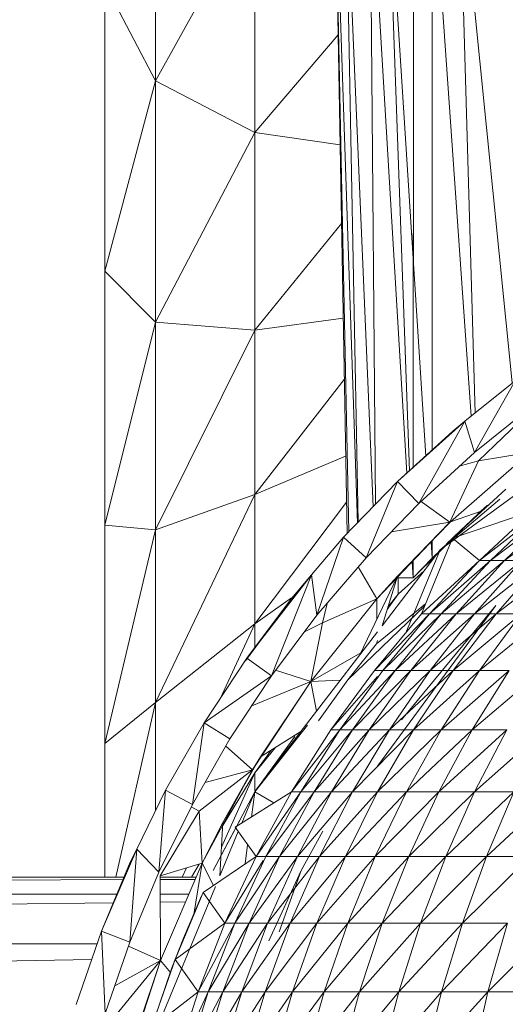
# Model space of a CAD drawing. Units: inches. Extents: x 10 to 6730, y 6 to 4758.
# Drawn here: x 1112 to 1130, y 2756 to 2793 of the extents above; entities that cross this region are included whole.
import ezdxf

# ---------------------------------------------------------------- set-up
doc = ezdxf.new("R2010")
doc.units = ezdxf.units.IN
doc.header["$MEASUREMENT"] = 0

# ---------------------------------------------------------------- blocks, each defined once
blk = doc.blocks.new('12_DWG-538379-Level 1')
at = {"lineweight": 9}
for p, q in [((-1955.9694, -8.377), (-1955.9694, 6.102)), ((-1956.0342, -8.3506), (-1956.0342, 5.7542)), ((-1956.0342, 5.7542), (-1955.9793, -8.373)), ((-1956.2241, -8.2738), (-1956.2241, 5.4302)), ((-1956.2241, 5.4302), (-1956.0674, -8.3369)), ((-1956.5261, 5.152), (-1956.2841, -8.253)), ((-1956.1762, -8.2903), (-1956.4554, -8.1937)), ((-1956.1762, -8.2903), (-1956.4899, -8.304)), ((-1956.1762, -8.2903), (-1956.2175, -8.3983)), ((-1955.913, -8.3999), (-1956.1762, -8.2903)), ((-1955.8626, -8.4245), (-1956.1762, -8.2903)), ((-1956.4899, -8.304), (-1956.2175, -8.3983)), ((-1955.461, -8.3028), (-1955.9694, -8.3028)), ((-1954.6281, -8.3028), (-1955.461, -8.3028)), ((-1955.461, -8.3028), (-1954.6465, -8.4962)), ((-1955.461, -8.3028), (-1955.3041, -8.4962)), ((-1954.6281, -8.3028), (-1954.6465, -8.4962)), ((-1953.6605, -8.3028), (-1954.6281, -8.3028)), ((-1954.6281, -8.3028), (-1953.8544, -8.4962)), ((-1953.6605, -8.3028), (-1953.8544, -8.4962)), ((-1952.5667, -8.3028), (-1953.6605, -8.3028)), ((-1953.6605, -8.3028), (-1952.9343, -8.4962)), ((-1952.5667, -8.3028), (-1952.9343, -8.4962)), ((-1956.5098, -8.3339), (-1956.2881, -8.5153)), ((-1956.2881, -8.5153), (-1956.3845, -8.3405)), ((-1955.9694, -8.3445), (-1955.3041, -8.4962)), ((-1956.6723, -8.3905), (-1956.2881, -8.5153)), ((-1956.2881, -8.5153), (-1956.2334, -8.3929)), ((-1956.2175, -8.3983), (-1955.9515, -8.5094)), ((-1955.8626, -8.4245), (-1956.2175, -8.3983)), ((-1955.913, -8.3999), (-1955.8626, -8.4245)), ((-1955.8626, -8.4251), (-1955.913, -8.3999)), ((-1956.7179, -8.4308), (-1956.0061, -8.7251)), ((-1956.5602, -8.4238), (-1956.2881, -8.5153)), ((-1955.8626, -8.4245), (-1955.9515, -8.5094)), ((-1955.6386, -8.5348), (-1955.8626, -8.4245)), ((-1956.5448, -8.4801), (-1956.2832, -8.5706)), ((-1956.5448, -8.4801), (-1956.4067, -8.6584)), ((-1956.5142, -8.4916), (-1956.3153, -8.5586)), ((-1956.3333, -8.5533), (-1956.2881, -8.5153)), ((-1956.2881, -8.5153), (-1955.9646, -8.5137)), ((-1956.2881, -8.5153), (-1955.9168, -8.674)), ((-1956.0654, -8.5142), (-1956.0643, -8.611)), ((-1956.0342, -8.6238), (-1956.0342, -8.514)), ((-1955.9787, -8.5138), (-1955.9782, -8.6478)), ((-1955.9694, -8.6515), (-1955.9694, -8.5137)), ((-1955.9168, -8.674), (-1955.9646, -8.5137)), ((-1955.718, -8.6625), (-1955.9646, -8.5137)), ((-1955.9515, -8.5094), (-1955.6928, -8.6368)), ((-1955.6386, -8.5348), (-1955.9515, -8.5094)), ((-1955.3041, -8.4962), (-1955.717, -8.4962)), ((-1954.6465, -8.4962), (-1955.3041, -8.4962)), ((-1955.3041, -8.4962), (-1954.5117, -8.8746)), ((-1955.3041, -8.4962), (-1955.0041, -8.8746)), ((-1953.8544, -8.4962), (-1954.6465, -8.4962)), ((-1954.6465, -8.4962), (-1953.8857, -8.8746)), ((-1954.6465, -8.4962), (-1954.5117, -8.8746)), ((-1953.8544, -8.4962), (-1953.8857, -8.8746)), ((-1952.9343, -8.4962), (-1953.8544, -8.4962)), ((-1953.8544, -8.4962), (-1953.1317, -8.8746)), ((-1952.9343, -8.4962), (-1953.1317, -8.8746)), ((-1952.0277, -8.4962), (-1952.9343, -8.4962)), ((-1952.9343, -8.4962), (-1952.2561, -8.8746)), ((-1955.6386, -8.5348), (-1955.6928, -8.6368)), ((-1955.3822, -8.6816), (-1955.6386, -8.5348)), ((-1956.6743, -8.5731), (-1956.4067, -8.6584)), ((-1956.6743, -8.5731), (-1956.4067, -8.6972)), ((-1956.2832, -8.5706), (-1956.4067, -8.6584)), ((-1956.202, -8.6026), (-1956.3153, -8.5586)), ((-1956.2832, -8.5706), (-1956.0278, -8.6773)), ((-1956.2832, -8.5706), (-1956.1453, -8.7607)), ((-1956.6743, -8.6126), (-1956.4067, -8.6972)), ((-1956.6743, -8.6126), (-1956.4067, -8.7528)), ((-1956.0411, -8.6713), (-1956.202, -8.6026)), ((-1955.9694, -8.598), (-1955.9348, -8.6137)), ((-1956.4067, -8.6584), (-1956.1453, -8.7607)), ((-1956.4067, -8.6584), (-1956.4067, -8.6972)), ((-1956.4067, -8.6584), (-1956.1453, -8.7985)), ((-1956.1128, -8.6418), (-1955.9168, -8.674)), ((-1955.9694, -8.6331), (-1955.92, -8.6632)), ((-1955.9168, -8.674), (-1955.718, -8.6625)), ((-1955.718, -8.6625), (-1955.702, -8.6323)), ((-1955.718, -8.6625), (-1955.5614, -8.8653)), ((-1955.6928, -8.6368), (-1955.4427, -8.78)), ((-1955.3822, -8.6816), (-1955.6928, -8.6368)), ((-1956.6743, -8.6694), (-1956.4067, -8.7528)), ((-1956.6743, -8.6694), (-1956.4067, -8.8251)), ((-1956.4067, -8.6972), (-1956.1453, -8.7985)), ((-1956.4067, -8.6972), (-1956.4067, -8.7528)), ((-1956.4067, -8.6972), (-1956.1453, -8.8528)), ((-1956.0278, -8.6773), (-1956.1453, -8.7607)), ((-1956.0278, -8.6773), (-1955.8909, -8.8796)), ((-1956.0011, -8.7168), (-1955.9168, -8.674)), ((-1955.7613, -8.7534), (-1955.9168, -8.674)), ((-1955.9168, -8.674), (-1955.5614, -8.8653)), ((-1955.5614, -8.8653), (-1955.6087, -8.685)), ((-1955.3822, -8.6816), (-1955.4427, -8.78)), ((-1955.1355, -8.844), (-1955.3822, -8.6816)), ((-1955.3822, -8.6816), (-1955.202, -8.9385)), ((-1956.6743, -8.7432), (-1956.4067, -8.8251)), ((-1956.6743, -8.7432), (-1956.4067, -8.9137)), ((-1955.7963, -8.8116), (-1955.965, -8.7418)), ((-1955.965, -8.7418), (-1955.7613, -8.7534)), ((-1955.9443, -8.7163), (-1955.7437, -8.8222)), ((-1955.9443, -8.7163), (-1955.6444, -8.8745)), ((-1955.2904, -8.742), (-1955.0041, -8.8746)), ((-1956.4067, -8.7528), (-1956.1453, -8.8528)), ((-1956.4067, -8.7528), (-1956.4067, -8.8251)), ((-1956.4067, -8.7528), (-1956.1453, -8.9232)), ((-1956.1453, -8.7607), (-1955.8909, -8.8796)), ((-1956.1453, -8.7607), (-1956.1453, -8.7985)), ((-1956.1453, -8.7607), (-1955.9066, -8.9067)), ((-1955.856, -8.748), (-1955.5729, -8.8746)), ((-1955.773, -8.7528), (-1955.5729, -8.8746)), ((-1955.5112, -8.8966), (-1955.7613, -8.7534)), ((-1955.7613, -8.7534), (-1955.5614, -8.8653)), ((-1955.5614, -8.8653), (-1955.4702, -8.7643)), ((-1955.4427, -8.78), (-1955.202, -8.9385)), ((-1956.1453, -8.7985), (-1955.8909, -8.9163)), ((-1956.1453, -8.7985), (-1956.1453, -8.8528)), ((-1956.1453, -8.7985), (-1955.8909, -8.9689)), ((-1955.7796, -8.7996), (-1955.8909, -8.8796)), ((-1955.7796, -8.7996), (-1955.6449, -9.0146)), ((-1956.6743, -8.8337), (-1956.4067, -8.9137)), ((-1956.6743, -8.8337), (-1956.4067, -9.0183)), ((-1956.4067, -8.8251), (-1956.1453, -8.9232)), ((-1956.4067, -8.8251), (-1956.4067, -8.9137)), ((-1956.4067, -8.8251), (-1956.1453, -9.0096)), ((-1956.1453, -8.8528), (-1955.8909, -8.9689)), ((-1956.1453, -8.8528), (-1956.1453, -8.9232)), ((-1956.1453, -8.8528), (-1955.8909, -9.0373)), ((-1955.9194, -8.8376), (-1955.8461, -8.8474)), ((-1955.6444, -8.8745), (-1955.7636, -8.8252)), ((-1955.1355, -8.844), (-1955.202, -8.9385)), ((-1955.1452, -8.8398), (-1954.9074, -9.015)), ((-1954.9074, -9.015), (-1955.1355, -8.844)), ((-1954.8175, -9.0913), (-1955.1355, -8.844)), ((-1955.8909, -8.8796), (-1955.6449, -9.0146)), ((-1955.8909, -8.8796), (-1955.8909, -8.9163)), ((-1955.8909, -8.8796), (-1955.6449, -9.05)), ((-1955.7408, -8.8616), (-1955.6444, -8.8745)), ((-1955.6867, -8.9478), (-1955.6444, -8.8745)), ((-1955.3903, -9.0759), (-1955.6444, -8.8745)), ((-1955.4338, -9.0276), (-1955.6444, -8.8745)), ((-1955.5729, -8.8746), (-1955.6402, -8.8746)), ((-1955.0343, -9.3427), (-1955.6402, -8.8778)), ((-1955.5729, -8.8746), (-1955.4848, -8.9389)), ((-1955.5729, -8.8746), (-1955.4768, -8.9518)), ((-1955.5112, -8.8966), (-1955.5614, -8.8653)), ((-1955.2244, -9.0878), (-1955.5614, -8.8653)), ((-1955.2244, -9.0878), (-1955.3164, -8.8632)), ((-1955.0041, -8.8746), (-1955.0962, -8.8746)), ((-1954.5117, -8.8746), (-1955.0041, -8.8746)), ((-1955.0041, -8.8746), (-1954.5413, -9.2241)), ((-1955.0041, -8.8746), (-1954.9052, -9.015)), ((-1953.8857, -8.8746), (-1954.5117, -8.8746)), ((-1954.5117, -8.8746), (-1954.0738, -9.2157)), ((-1954.5117, -8.8746), (-1954.365, -9.2209)), ((-1953.1317, -8.8746), (-1953.8857, -8.8746)), ((-1953.8857, -8.8746), (-1953.4785, -9.2051)), ((-1953.8857, -8.8746), (-1953.8389, -9.2115)), ((-1953.1317, -8.8746), (-1953.1794, -9.1997)), ((-1952.2561, -8.8746), (-1953.1317, -8.8746)), ((-1953.1317, -8.8746), (-1952.76, -9.1922)), ((-1956.4067, -8.9137), (-1956.1453, -9.0096)), ((-1956.4067, -8.9137), (-1956.4067, -9.0183)), ((-1956.4067, -8.9137), (-1956.1453, -9.1116)), ((-1956.213, -8.9283), (-1955.9443, -9.0518)), ((-1956.1453, -8.9232), (-1955.8909, -9.0373)), ((-1956.1453, -8.9232), (-1956.1453, -9.0096)), ((-1956.1453, -8.9232), (-1955.8909, -9.1211)), ((-1955.8909, -8.9163), (-1955.6449, -9.05)), ((-1955.8909, -8.9163), (-1955.8909, -8.9689)), ((-1955.8909, -8.9163), (-1955.6449, -9.1007)), ((-1955.4151, -9.0505), (-1955.5112, -8.8966)), ((-1955.5112, -8.8966), (-1955.2244, -9.0878)), ((-1956.4067, -9.1385), (-1956.6743, -8.9405)), ((-1956.6743, -8.9405), (-1956.4067, -9.0183)), ((-1956.1778, -8.9677), (-1955.9443, -9.0518)), ((-1955.2244, -9.0878), (-1955.1816, -8.9539)), ((-1955.202, -8.9385), (-1954.9715, -9.1117)), ((-1954.8175, -9.0913), (-1955.202, -8.9385)), ((-1955.8909, -8.9689), (-1955.6449, -9.1007)), ((-1955.8909, -8.9689), (-1955.8909, -9.0373)), ((-1955.8909, -8.9689), (-1955.6449, -9.1667)), ((-1956.4067, -9.1385), (-1956.4067, -9.0183)), ((-1956.1453, -9.2288), (-1956.4067, -9.0183)), ((-1956.4067, -9.0183), (-1956.1453, -9.1116)), ((-1956.1453, -9.0096), (-1955.8909, -9.1211)), ((-1956.1453, -9.0096), (-1956.1453, -9.1116)), ((-1956.1453, -9.0096), (-1955.8909, -9.22)), ((-1955.8909, -9.0373), (-1955.6449, -9.1667)), ((-1955.8909, -9.0373), (-1955.8909, -9.1211)), ((-1955.8909, -9.0373), (-1955.6449, -9.2476)), ((-1955.6449, -9.0146), (-1955.4081, -9.1651)), ((-1955.6449, -9.0146), (-1955.6449, -9.05)), ((-1955.6449, -9.0146), (-1955.4081, -9.199)), ((-1954.9074, -9.015), (-1954.8175, -9.0913)), ((-1954.8175, -9.0926), (-1954.9074, -9.015)), ((-1956.4067, -9.2737), (-1956.6743, -9.0632)), ((-1956.6743, -9.0632), (-1956.4067, -9.1385)), ((-1955.9443, -9.0518), (-1955.7944, -9.1343)), ((-1955.6449, -9.05), (-1955.4081, -9.199)), ((-1955.6449, -9.05), (-1955.6449, -9.1007)), ((-1955.6449, -9.05), (-1955.4081, -9.2477)), ((-1955.0009, -9.1323), (-1955.0343, -9.0646)), ((-1956.1453, -9.2288), (-1956.1453, -9.1116)), ((-1955.8909, -9.3336), (-1956.1453, -9.1116)), ((-1956.1453, -9.1116), (-1955.8909, -9.22)), ((-1955.6449, -9.1007), (-1955.4081, -9.2477)), ((-1955.6449, -9.1007), (-1955.6449, -9.1667)), ((-1955.6449, -9.1007), (-1955.4081, -9.311)), ((-1955.2184, -9.2294), (-1955.3735, -9.1171)), ((-1955.2184, -9.2294), (-1955.3735, -9.1171)), ((-1955.3375, -9.1101), (-1955.2244, -9.0878)), ((-1955.1147, -9.2788), (-1955.2244, -9.0878)), ((-1955.2197, -9.2005), (-1955.2244, -9.0878)), ((-1955.2244, -9.0878), (-1955.0009, -9.1323)), ((-1955.2244, -9.0878), (-1954.9087, -9.3395)), ((-1954.8175, -9.0913), (-1954.9715, -9.1117)), ((-1954.9715, -9.1117), (-1954.7523, -9.2989)), ((-1954.6746, -9.2133), (-1954.9715, -9.1117)), ((-1954.6746, -9.2133), (-1954.8175, -9.0913)), ((-1956.4067, -9.2737), (-1956.4067, -9.1385)), ((-1956.1453, -9.3605), (-1956.4067, -9.1385)), ((-1956.4067, -9.1385), (-1956.1453, -9.2288)), ((-1955.8909, -9.1211), (-1955.6449, -9.2476)), ((-1955.8909, -9.1211), (-1955.8909, -9.22)), ((-1955.8909, -9.1211), (-1955.6449, -9.343)), ((-1955.0009, -9.1323), (-1954.9087, -9.3395)), ((-1955.0009, -9.1323), (-1954.9267, -9.15)), ((-1955.6449, -9.1667), (-1955.4081, -9.311)), ((-1955.6449, -9.1667), (-1955.6449, -9.2476)), ((-1955.6449, -9.1667), (-1955.4081, -9.3886)), ((-1955.4081, -9.1651), (-1955.1817, -9.3304)), ((-1955.4081, -9.1651), (-1955.4081, -9.199)), ((-1955.4081, -9.1651), (-1955.2046, -9.3427)), ((-1952.0795, -9.18), (-1954.6612, -9.2262)), ((-1952.0795, -9.18), (-1954.6543, -9.2329)), ((-1952.0795, -9.18), (-1954.6543, -9.2329)), ((-1952.0795, -9.18), (-1954.6205, -9.2657)), ((-1956.4067, -9.4233), (-1956.6743, -9.2012)), ((-1956.6743, -9.2012), (-1956.4067, -9.2737)), ((-1956.1453, -9.3605), (-1956.1453, -9.2288)), ((-1955.8909, -9.4615), (-1956.1453, -9.2288)), ((-1956.1453, -9.2288), (-1955.8909, -9.3336)), ((-1955.8909, -9.3336), (-1955.8909, -9.22)), ((-1955.6449, -9.4527), (-1955.8909, -9.22)), ((-1955.8909, -9.22), (-1955.6449, -9.343)), ((-1955.4081, -9.199), (-1955.1817, -9.3628)), ((-1955.4081, -9.199), (-1955.4081, -9.2477)), ((-1955.4081, -9.199), (-1955.1817, -9.4092)), ((-1954.9375, -9.5217), (-1955.2184, -9.2294)), ((-1955.0801, -9.339), (-1955.2184, -9.2294)), ((-1955.0801, -9.339), (-1955.2184, -9.2294)), ((-1955.0801, -9.339), (-1955.2184, -9.2294)), ((-1954.6746, -9.2133), (-1954.7523, -9.2989)), ((-1954.4621, -9.4187), (-1954.6746, -9.2133)), ((-1952.0795, -9.2204), (-1954.6173, -9.2687)), ((-1952.0795, -9.2204), (-1954.5581, -9.326)), ((-1955.6449, -9.2476), (-1955.4081, -9.3886)), ((-1955.6449, -9.2476), (-1955.6449, -9.343)), ((-1955.6449, -9.2476), (-1955.4081, -9.4802)), ((-1955.4081, -9.2477), (-1955.1817, -9.4092)), ((-1955.4081, -9.2477), (-1955.4081, -9.311)), ((-1955.4081, -9.2477), (-1955.1817, -9.4696)), ((-1954.9087, -9.3395), (-1954.7877, -9.2687)), ((-1956.4067, -9.4233), (-1956.4067, -9.2737)), ((-1956.1453, -9.5064), (-1956.4067, -9.2737)), ((-1956.4067, -9.2737), (-1956.1453, -9.3605)), ((-1955.1223, -9.2752), (-1954.8221, -9.4181)), ((-1954.7523, -9.2989), (-1954.5452, -9.4993)), ((-1954.4621, -9.4187), (-1954.7523, -9.2989)), ((-1955.8909, -9.4615), (-1955.8909, -9.3336)), ((-1955.6449, -9.576), (-1955.8909, -9.3336)), ((-1955.8909, -9.3336), (-1955.6449, -9.4527)), ((-1955.6449, -9.4527), (-1955.6449, -9.343)), ((-1955.4081, -9.5854), (-1955.6449, -9.343)), ((-1955.6449, -9.343), (-1955.4081, -9.4802)), ((-1955.5475, -9.3427), (-1954.9349, -9.7939)), ((-1955.4081, -9.311), (-1955.1817, -9.4696)), ((-1955.4081, -9.311), (-1955.4081, -9.3886)), ((-1955.4081, -9.311), (-1955.1817, -9.5436)), ((-1955.1817, -9.3304), (-1954.9663, -9.51)), ((-1955.1817, -9.3304), (-1955.1817, -9.3628)), ((-1955.1817, -9.3304), (-1954.9663, -9.5406)), ((-1954.9286, -9.5253), (-1955.0801, -9.339)), ((-1955.0801, -9.339), (-1955.0674, -9.3429)), ((-1954.9876, -9.3393), (-1954.9087, -9.3395)), ((-1954.8221, -9.4181), (-1954.9087, -9.3395)), ((-1954.9087, -9.3395), (-1954.6169, -9.6186)), ((-1952.0795, -9.3139), (-1954.5486, -9.3351)), ((-1952.0795, -9.3139), (-1954.4301, -9.4545)), ((-1956.4067, -9.5868), (-1956.6743, -9.354)), ((-1956.6743, -9.354), (-1956.4067, -9.4233)), ((-1956.1453, -9.5064), (-1956.1453, -9.3605)), ((-1955.8909, -9.603), (-1956.1453, -9.3605)), ((-1956.1453, -9.3605), (-1955.8909, -9.4615)), ((-1955.1817, -9.3628), (-1954.9663, -9.5406)), ((-1955.1817, -9.3628), (-1955.1817, -9.4092)), ((-1955.1817, -9.3628), (-1954.9663, -9.5846)), ((-1954.7228, -9.5817), (-1955.0118, -9.36)), ((-1955.0118, -9.36), (-1954.8221, -9.4181)), ((-1954.8917, -9.4214), (-1954.9503, -9.3788)), ((-1954.9413, -9.3816), (-1954.8917, -9.4214)), ((-1952.0795, -9.3802), (-1954.4217, -9.4638)), ((-1952.0795, -9.3802), (-1954.3653, -9.5264)), ((-1955.4081, -9.3886), (-1955.1817, -9.5436)), ((-1955.4081, -9.3886), (-1955.4081, -9.4802)), ((-1955.4081, -9.3886), (-1955.1817, -9.6309)), ((-1955.1817, -9.4092), (-1954.9663, -9.5846)), ((-1955.1817, -9.4092), (-1955.1817, -9.4696)), ((-1955.1817, -9.4092), (-1954.9663, -9.6418)), ((-1954.8297, -9.4784), (-1954.8297, -9.4151)), ((-1954.8297, -9.4151), (-1954.8297, -9.4784)), ((-1954.6162, -9.6202), (-1954.8221, -9.4181)), ((-1954.8221, -9.4181), (-1954.6169, -9.6186)), ((-1954.6169, -9.6186), (-1954.6533, -9.3947)), ((-1954.4621, -9.4187), (-1954.5452, -9.4993)), ((-1954.2698, -9.6291), (-1954.4621, -9.4187)), ((-1954.2317, -9.6759), (-1954.4621, -9.4187)), ((-1956.4067, -9.5868), (-1956.4067, -9.4233)), ((-1956.1453, -9.6658), (-1956.4067, -9.4233)), ((-1956.4067, -9.4233), (-1956.1453, -9.5064)), ((-1955.6449, -9.576), (-1955.6449, -9.4527)), ((-1955.4081, -9.7038), (-1955.6449, -9.4527)), ((-1955.6449, -9.4527), (-1955.4081, -9.5854)), ((-1955.3702, -9.4341), (-1954.9349, -9.7939)), ((-1955.0381, -9.4501), (-1954.7228, -9.5817)), ((-1954.8022, -9.5208), (-1954.8917, -9.4214)), ((-1954.8297, -9.4214), (-1954.8917, -9.4214)), ((-1955.8909, -9.603), (-1955.8909, -9.4615)), ((-1955.6449, -9.7126), (-1955.8909, -9.4615)), ((-1955.8909, -9.4615), (-1955.6449, -9.576)), ((-1955.4081, -9.5854), (-1955.4081, -9.4802)), ((-1955.1817, -9.7312), (-1955.4081, -9.4802)), ((-1955.4081, -9.4802), (-1955.1817, -9.6309)), ((-1955.1817, -9.4696), (-1954.9663, -9.6418)), ((-1955.1817, -9.4696), (-1955.1817, -9.5436)), ((-1955.1817, -9.4696), (-1954.9663, -9.7119)), ((-1954.7674, -9.4746), (-1954.8297, -9.4784)), ((-1954.7659, -9.4761), (-1954.8297, -9.4784)), ((-1954.8208, -9.4866), (-1954.8297, -9.4784)), ((-1954.7538, -9.5512), (-1954.8297, -9.4784)), ((-1954.7538, -9.5512), (-1954.8297, -9.4784)), ((-1954.8297, -9.4784), (-1954.8205, -9.4869)), ((-1954.8297, -9.4784), (-1954.7635, -9.4784)), ((-1954.8297, -9.4784), (-1954.7635, -9.4784)), ((-1954.8208, -9.4866), (-1954.6393, -9.6674)), ((-1954.8208, -9.4866), (-1954.8205, -9.4869)), ((-1954.5858, -9.7251), (-1954.8205, -9.487)), ((-1954.7538, -9.5512), (-1954.8205, -9.487)), ((-1954.4085, -9.4786), (-1952.8997, -9.4795)), ((-1954.4085, -9.4786), (-1952.0795, -9.48)), ((-1956.4067, -9.7634), (-1956.6743, -9.5209)), ((-1956.6743, -9.5209), (-1956.4067, -9.5868)), ((-1956.1453, -9.6658), (-1956.1453, -9.5064)), ((-1955.8909, -9.7576), (-1956.1453, -9.5064)), ((-1956.1453, -9.5064), (-1955.8909, -9.603)), ((-1954.6773, -9.6278), (-1954.9663, -9.51)), ((-1954.9663, -9.51), (-1954.9663, -9.5406)), ((-1954.9663, -9.51), (-1954.7632, -9.7318)), ((-1954.6169, -9.6186), (-1954.536, -9.5045)), ((-1954.5452, -9.4993), (-1954.3508, -9.7122)), ((-1954.2317, -9.6759), (-1954.5452, -9.4993)), ((-1955.1817, -9.5436), (-1954.9663, -9.7119)), ((-1955.1817, -9.5436), (-1955.1817, -9.6309)), ((-1955.1817, -9.5436), (-1954.9663, -9.7946)), ((-1954.9663, -9.5406), (-1954.7632, -9.7318)), ((-1954.9663, -9.5406), (-1954.9663, -9.5846)), ((-1954.9663, -9.5406), (-1954.7632, -9.7731)), ((-1954.6915, -9.5472), (-1954.7538, -9.5512)), ((-1954.6873, -9.5512), (-1954.7538, -9.5512)), ((-1954.5858, -9.7251), (-1954.7538, -9.5512)), ((-1952.0795, -9.5505), (-1954.3423, -9.5511)), ((-1952.0795, -9.5505), (-1954.213, -9.6991)), ((-1956.4067, -9.7634), (-1956.4067, -9.5868)), ((-1956.1453, -9.838), (-1956.4067, -9.5868)), ((-1956.4067, -9.5868), (-1956.1453, -9.6658)), ((-1955.8909, -9.7576), (-1955.8909, -9.603)), ((-1955.6449, -9.8618), (-1955.8909, -9.603)), ((-1955.8909, -9.603), (-1955.6449, -9.7126)), ((-1955.6449, -9.7126), (-1955.6449, -9.576)), ((-1955.4081, -9.8348), (-1955.6449, -9.576)), ((-1955.6449, -9.576), (-1955.4081, -9.7038)), ((-1955.4081, -9.7038), (-1955.4081, -9.5854)), ((-1955.1817, -9.8441), (-1955.4081, -9.5854)), ((-1955.4081, -9.5854), (-1955.1817, -9.7312)), ((-1954.9663, -9.5846), (-1954.7632, -9.7731)), ((-1954.9663, -9.5846), (-1954.9663, -9.6418)), ((-1954.9663, -9.5846), (-1954.7632, -9.8269)), ((-1954.431, -9.9789), (-1954.7228, -9.5817)), ((-1954.529, -9.8086), (-1954.7228, -9.5817)), ((-1954.6921, -9.6217), (-1954.7228, -9.5817)), ((-1954.5858, -9.7251), (-1954.6997, -9.6049)), ((-1954.5782, -9.7332), (-1954.6997, -9.6049)), ((-1955.1817, -9.7312), (-1955.1817, -9.6309)), ((-1954.9663, -9.8896), (-1955.1817, -9.6309)), ((-1955.1817, -9.6309), (-1954.9663, -9.7946)), ((-1954.9663, -9.6418), (-1954.7632, -9.8269)), ((-1954.9663, -9.6418), (-1954.9663, -9.7119)), ((-1954.9663, -9.6418), (-1954.7632, -9.8927)), ((-1954.6773, -9.6278), (-1954.7632, -9.7318)), ((-1954.684, -9.6213), (-1954.5526, -9.7616)), ((-1954.684, -9.6213), (-1954.6393, -9.6674)), ((-1954.6773, -9.6278), (-1954.4909, -9.8322)), ((-1954.6773, -9.6278), (-1954.573, -9.9354)), ((-1954.6169, -9.6186), (-1954.3835, -9.727)), ((-1954.5741, -9.7409), (-1954.6162, -9.6202)), ((-1954.6162, -9.6202), (-1954.3512, -9.9226)), ((-1954.2698, -9.6291), (-1954.2317, -9.6759)), ((-1954.2325, -9.6759), (-1954.2698, -9.6291)), ((-1956.1453, -9.838), (-1956.1453, -9.6658)), ((-1955.8909, -9.9246), (-1956.1453, -9.6658)), ((-1956.1453, -9.6658), (-1955.8909, -9.7576)), ((-1954.3835, -9.727), (-1954.4037, -9.6542)), ((-1954.2317, -9.6759), (-1954.3508, -9.7122)), ((-1954.0778, -9.8672), (-1954.2317, -9.6759)), ((-1952.0795, -9.654), (-1954.2009, -9.7142)), ((-1952.0795, -9.654), (-1954.0858, -9.8557)), ((-1956.6743, -9.7013), (-1956.4067, -9.7634)), ((-1955.6449, -9.8618), (-1955.6449, -9.7126)), ((-1955.4081, -9.9779), (-1955.6449, -9.7126)), ((-1955.6449, -9.7126), (-1955.4081, -9.8348)), ((-1955.4081, -9.8348), (-1955.4081, -9.7038)), ((-1955.1817, -9.969), (-1955.4081, -9.7038)), ((-1955.4081, -9.7038), (-1955.1817, -9.8441)), ((-1954.9663, -9.7119), (-1954.7632, -9.8927)), ((-1954.9663, -9.7119), (-1954.9663, -9.7946)), ((-1954.9663, -9.7119), (-1954.7632, -9.9705)), ((-1954.3508, -9.7122), (-1954.1701, -9.9368)), ((-1954.0778, -9.8672), (-1954.3508, -9.7122)), ((-1955.1817, -9.8441), (-1955.1817, -9.7312)), ((-1954.9663, -9.9965), (-1955.1817, -9.7312)), ((-1955.1817, -9.7312), (-1954.9663, -9.8896)), ((-1954.7632, -9.7318), (-1954.573, -9.9354)), ((-1954.7632, -9.7318), (-1954.7632, -9.7731)), ((-1954.7632, -9.7318), (-1954.573, -9.974)), ((-1954.5858, -9.7251), (-1954.5782, -9.7332)), ((-1954.5856, -9.725), (-1954.5526, -9.7616)), ((-1954.3835, -9.727), (-1954.3512, -9.9226)), ((-1954.3835, -9.727), (-1954.1836, -9.9343)), ((-1956.4067, -9.9525), (-1956.4067, -9.7634)), ((-1956.1453, -10.0223), (-1956.4067, -9.7634)), ((-1956.4067, -9.7634), (-1956.1453, -9.838)), ((-1955.8909, -9.9246), (-1955.8909, -9.7576)), ((-1955.6449, -10.0229), (-1955.8909, -9.7576)), ((-1955.8909, -9.7576), (-1955.6449, -9.8618)), ((-1954.7632, -9.7731), (-1954.573, -9.974)), ((-1954.7632, -9.7731), (-1954.7632, -9.8269)), ((-1954.7632, -9.7731), (-1954.573, -10.024)), ((-1954.9663, -9.8896), (-1954.9663, -9.7946)), ((-1954.7632, -10.0598), (-1954.9663, -9.7946)), ((-1954.9663, -9.7946), (-1954.7632, -9.9705)), ((-1954.7632, -9.8269), (-1954.573, -10.024)), ((-1954.7632, -9.8269), (-1954.7632, -9.8927)), ((-1954.7632, -9.8269), (-1954.573, -10.0854))]:
    blk.add_line(p, q, dxfattribs=at)

msp = doc.modelspace()

# ---------------------------------------------------------------- block references
at = {"lineweight": 9, "xscale": 10, "yscale": 10, "zscale": 10, "rotation": 90}
msp.add_blockref('12_DWG-538379-Level 1', (1031.847, 22320.211), dxfattribs=at)

doc.saveas('drawing.dxf')
